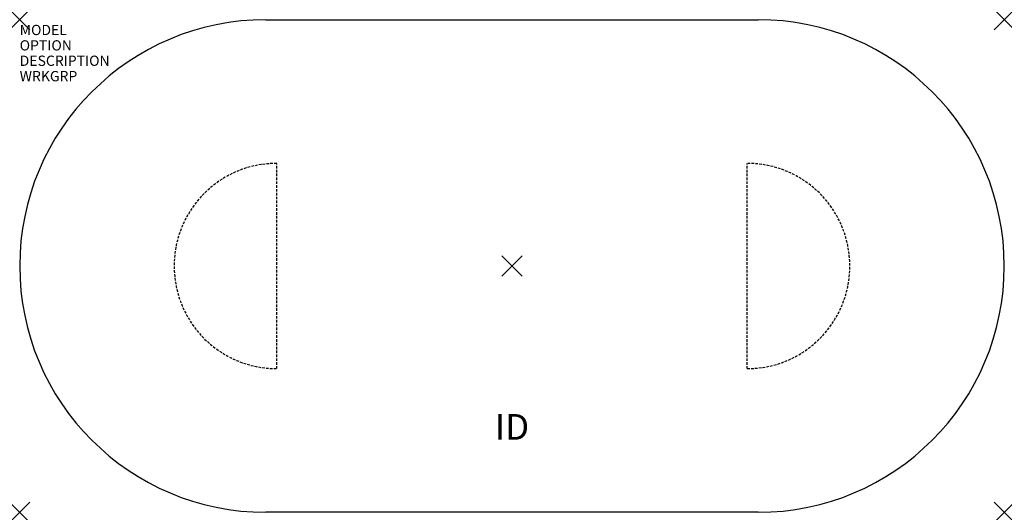
# Model space of a CAD drawing. Units: inches. Extents: x -48 to 48, y -24 to 24.
import ezdxf
from ezdxf.enums import TextEntityAlignment as Align

# ---------------------------------------------------------------- set-up
doc = ezdxf.new("R2010")
doc.units = ezdxf.units.IN
doc.header["$MEASUREMENT"] = 0
doc.header["$PDMODE"] = 3
doc.linetypes.add('HIDDEN', pattern=[0.375, 0.25, -0.125])
doc.layers.add('AFUTL-P', color=2, linetype='Continuous')
doc.layers.add('AFUTL-P-TN', color=7, linetype='Continuous')

msp = doc.modelspace()

# ---------------------------------------------------------------- linework, layer by layer
at = {"layer": 'AFUTL-P', "color": 3}
for p, q in [((-24, 24), (24, 24)), ((24, -24), (-24, -24))]:
    msp.add_line(p, q, dxfattribs=at)
at = {"layer": 'AFUTL-P', "color": 3, "linetype": 'HIDDEN'}
for p, q in [((-22.94, -10), (-22.94, 10)), ((22.94, -10), (22.94, 10))]:
    msp.add_line(p, q, dxfattribs=at)
at = {"layer": 'AFUTL-P', "color": 3}
for centre, start, end in [((-24, 0), 90, 270), ((24, 0), 270, 90)]:
    msp.add_arc(centre, 24, start, end, dxfattribs=at)
at = {"layer": 'AFUTL-P', "color": 3, "linetype": 'HIDDEN'}
for centre, start, end in [((-22.94, 0), 90, 270), ((22.94, 0), 270, 90)]:
    msp.add_arc(centre, 10, start, end, dxfattribs=at)
at = {"layer": 'AFUTL-P', "color": 3}
for p in [(-48, 24), (48, 24), (0, 0), (-48, -24), (48, -24)]:
    msp.add_point(p, dxfattribs=at)

# ---------------------------------------------------------------- texts
at = {"layer": 'AFUTL-P', "color": 7, "flags": 9}
for tag, p, s in [('MODEL', (-48, 22.5), ''), ('OPTION', (-48, 21), ''), ('DESCRIPTION', (-48, 19.5), 'SERENADE CONFERENCE TABLE'), ('WRKGRP', (-48, 18), '')]:
    msp.add_attdef(tag, p, s, height=1, dxfattribs=at)
at = {"layer": 'AFUTL-P-TN', "color": 7, "flags": 8}
msp.add_attdef('ID', text='ID', height=2.5, dxfattribs=at).set_placement((0, -16), align=Align.MIDDLE)

doc.saveas('drawing.dxf')
